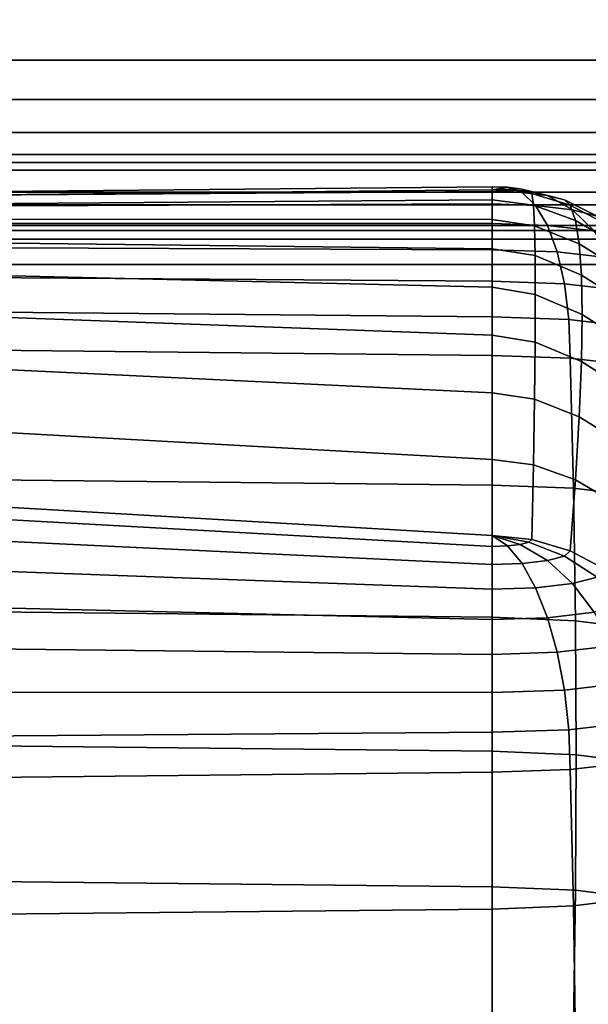
# Model space of a CAD drawing. Units: inches. Extents: x -44.1 to 43.6, y -17.7 to 16.9.
# Drawn here: x 9.8 to 12.5, y 9.5 to 14.3 of the extents above; entities that cross this region are included whole.
import ezdxf

# ---------------------------------------------------------------- set-up
doc = ezdxf.new("R2010")
doc.units = ezdxf.units.IN
doc.header["$MEASUREMENT"] = 0
doc.layers.add('AFUFU-3D-CH-CU', color=2, linetype='Continuous')
doc.layers.add('AFUFU-3D-CH-SH', color=2, linetype='Continuous')

msp = doc.modelspace()

# ---------------------------------------------------------------- linework, layer by layer
at = {"layer": 'AFUFU-3D-CH-CU'}
for points in [[(12.06574620514321, 13.48260286175659, 26.13343599956537), (12.06574620514321, 13.50606888171657, 25.93881127066178), (9.297169328004863, 13.48005246503715, 25.79126490288413), (9.297169328004863, 13.46303492746658, 26.02246095920746)], [(12.06574620514321, 13.50606888171657, 25.93881127066178), (12.06574620514321, 13.49111460764885, 25.74334820796025), (9.297169328004863, 13.46265221489071, 25.58192995736817), (9.297169328004863, 13.48005246503715, 25.79126490288413)], [(12.06574620514321, 13.50606888171656, 25.93881127066176), (12.14040403919356, 13.50349014263365, 25.92418651458331), (12.06574620514321, 13.49111460764885, 25.74334820796025)], [(12.06574620514321, 13.48260286175659, 26.13343599956533), (12.21219281454993, 13.47754448308754, 26.10474850858284), (12.14040403919356, 13.50349014263365, 25.92418651458331), (12.06574620514321, 13.50606888171656, 25.93881127066176)], [(12.14040403919356, 13.50349014263365, 25.92418651458331), (12.20369589478467, 13.49614651503396, 25.88253873288715), (12.06574620514321, 13.49111460764885, 25.74334820796025)], [(12.21219281454993, 13.47754448308754, 26.10474850858284), (12.3363442552163, 13.46313943937847, 26.02305344608478), (12.20369589478467, 13.49614651503396, 25.88253873288715), (12.14040403919356, 13.50349014263365, 25.92418651458331)], [(9.29716923619015, 13.42109316630084, 24.36172035630036), (9.297169328004863, 13.46265221489072, 25.58192995736826), (12.06574620514321, 13.49111460764885, 25.74334820796025), (12.06574620514321, 13.44139660939635, 24.51742557193026)], [(12.06574620514321, 13.42161833375609, 26.31974307548596), (12.06574620514321, 13.48260286175659, 26.13343599956537), (9.297169328004863, 13.46303492746658, 26.02246095920746), (9.297169328004863, 13.41116721939591, 26.26047232561808)], [(12.20369589478467, 13.49614651503396, 25.88253873288715), (12.24598616064495, 13.48515599964942, 25.82020842279853), (12.06574620514321, 13.49111460764887, 25.74334820796028), (12.06574620514321, 13.49111460764885, 25.74334820796025)], [(12.24598616064495, 13.48515599964942, 25.82020842279853), (12.26083652715935, 13.472191802818, 25.74668480900261), (12.06574620514321, 13.49111460764885, 25.74334820796025), (12.06574620514321, 13.49111460764887, 25.74334820796028)], [(12.06574620514321, 13.44139660939635, 24.51742557193026), (12.06574620514321, 13.49111460764885, 25.74334820796025), (12.26083652698509, 13.4721918028349, 25.74668480899966), (12.26787938173772, 13.41553751469772, 24.5219852104116)], [(12.06574620514321, 13.42161833375609, 26.31974307548596), (12.27835372883502, 13.41427470615639, 26.2780952937898), (12.21219281454993, 13.47754448308754, 26.10474850858284), (12.06574620514321, 13.48260286175659, 26.13343599956533)], [(12.3363442552163, 13.46313943937847, 26.02305344608478), (12.41929959573648, 13.44158076795205, 25.90078814476897), (12.24598616064495, 13.48515599964942, 25.82020842279853), (12.20369589478467, 13.49614651503396, 25.88253873288715)], [(12.27835372883502, 13.41427470615639, 26.2780952937898), (12.45859368433677, 13.39336182408924, 26.15949244592654), (12.3363442552163, 13.46313943937847, 26.02305344608478), (12.21219281454993, 13.47754448308754, 26.10474850858284)], [(12.41929959573648, 13.44158076795205, 25.90078814476897), (12.4484296375083, 13.41615058110305, 25.75656638842282), (12.26083652715935, 13.472191802818, 25.74668480900261), (12.24598616064495, 13.48515599964942, 25.82020842279853)], [(12.26787938173772, 13.41553751469772, 24.5219852104116), (12.26083652698509, 13.4721918028349, 25.74668480899966), (12.44842963717324, 13.41615058120315, 25.75656638840517), (12.474040018079, 13.34120971064114, 24.53509116125543)], [(12.45859368433677, 13.39336182408924, 26.15949244592654), (12.57902617230256, 13.36206348427361, 25.98199074034587), (12.41929959573648, 13.44158076795205, 25.90078814476897), (12.3363442552163, 13.46313943937847, 26.02305344608478)], [(9.297168994133166, 13.34648063644896, 23.15658876098888), (9.29716923619015, 13.42109316630084, 24.36172035630036), (12.06574620514321, 13.44139660939635, 24.51742557193026), (12.06574620514321, 13.3452741395335, 23.29723250813404)], [(12.06574620514321, 13.32545889892562, 26.49057282197827), (12.06574620514321, 13.42161833375609, 26.31974307548596), (9.297169328004863, 13.41116721939591, 26.26047232561808), (9.297169328004863, 13.32545877326552, 26.49057284413557)], [(12.06574620514321, 13.3452741395335, 23.29723250813404), (12.06574620514321, 13.44139660939635, 24.51742557193026), (12.26787938173772, 13.41553751469772, 24.5219852104116), (12.27291600882823, 13.31445467658922, 23.30266679096783)], [(12.06574620514321, 13.32545889892562, 26.49057282197827), (12.33634425521632, 13.31611223388559, 26.43756525046268), (12.27835372883502, 13.41427470615639, 26.2780952937898), (12.06574620514321, 13.42161833375609, 26.31974307548596)], [(12.27291600882823, 13.31445467658922, 23.30266679096783), (12.26787938173772, 13.41553751469772, 24.5219852104116), (12.474040018079, 13.34120971064114, 24.53509116125543), (12.49235502564702, 13.22704953806236, 23.31807862237793)], [(12.33634425521632, 13.31611223388559, 26.43756525046268), (12.56574620514323, 13.28949518379011, 26.28661245816432), (12.45859368433677, 13.39336182408924, 26.15949244592654), (12.27835372883502, 13.41427470615639, 26.2780952937898)], [(12.57902617230256, 13.36206348427361, 25.98199074034587), (12.62131643816284, 13.32514457522623, 25.77261320266542), (12.4484296375083, 13.41615058110305, 25.75656638842282), (12.41929959573648, 13.44158076795205, 25.90078814476897)], [(12.474040018079, 13.34120971064114, 24.53509116125543), (12.44842963717324, 13.41615058120315, 25.75656638840517), (12.62131643769963, 13.32514457547006, 25.77261320262242), (12.67317745902455, 13.22435026078905, 24.55569656957539)], [(12.56574620514323, 13.28949518379011, 26.28661245816432), (12.71902768758142, 13.24965995323207, 26.06069563932023), (12.57902617230256, 13.36206348427361, 25.98199074034587), (12.45859368433677, 13.39336182408924, 26.15949244592654)], [(9.297168651914696, 13.23436662395071, 21.9642311274046), (9.297168994133166, 13.34648063644896, 23.15658876098888), (12.06574620514321, 13.3452741395335, 23.29723250813404), (12.06574620514321, 13.20274952864953, 22.08358112842694)], [(12.06574620514321, 13.19781991041889, 26.63936034768701), (12.06574620514321, 13.32545889892562, 26.49057282197827), (9.297169328004863, 13.32545877326552, 26.49057284413557), (9.297169328004863, 13.20827077345882, 26.69863114186931)], [(12.06574620514321, 13.20274952864953, 22.08358112842694), (12.06574620514321, 13.3452741395335, 23.29723250813404), (12.27291600882823, 13.31445467658922, 23.30266679096783), (12.27594042376032, 13.1689514882774, 22.08954062096285)], [(12.06574620514321, 13.19781991041889, 26.63936034768698), (12.38393585028644, 13.18682939503432, 26.5770300375983), (12.33634425521632, 13.31611223388559, 26.43756525046268), (12.06574620514321, 13.32545889892562, 26.49057282197827)], [(12.27594042376032, 13.1689514882774, 22.08954062096285), (12.27291600882823, 13.31445467658922, 23.30266679096783), (12.49235502564702, 13.22704953806236, 23.31807862237793), (12.50335289807959, 13.07369373652548, 22.10633709613398)], [(12.38393585028644, 13.18682939503432, 26.5770300375983), (12.65368400635291, 13.15553105521867, 26.39952833201761), (12.56574620514323, 13.28949518379011, 26.28661245816432), (12.33634425521632, 13.31611223388559, 26.43756525046268)], [(12.49235502564702, 13.22704953806236, 23.31807862237793), (12.474040018079, 13.34120971064114, 24.53509116125543), (12.67317745902455, 13.22435026078905, 24.55569656957539), (12.71026534932538, 13.09170144292179, 23.34194406874022)], [(9.29716825961544, 13.08035848252376, 20.78233981366669), (9.297168651914696, 13.23436662395071, 21.9642311274046), (12.06574620514321, 13.20274952864953, 22.08358112842694), (12.06574620514321, 13.01388046179237, 20.87727994168487)], [(12.06574620514321, 13.04360646298342, 26.7603878314401), (12.06574620514321, 13.19781991041889, 26.63936034768701), (9.297169328004863, 13.20827077345882, 26.69863114186931), (9.297169328004863, 13.0631741459532, 26.87136291611244)], [(12.50335289807959, 13.07369373652548, 22.10633709613398), (12.49235502564702, 13.22704953806236, 23.31807862237793), (12.71026534932538, 13.09170144292179, 23.34194406874022), (12.73253604096687, 12.92724367095913, 22.13216014229723)], [(12.06574620514321, 13.01388046179237, 20.87727994168487), (12.06574620514321, 13.20274952864953, 22.08358112842694), (12.27594042376032, 13.1689514882774, 22.08954062096285), (12.27694901058093, 12.97908917093281, 20.88341458032073)], [(12.06574620514321, 13.04360646298343, 26.76038783144012), (12.41929959573648, 13.03139445659703, 26.69113010163984), (12.38393585028644, 13.18682939503432, 26.5770300375983), (12.06574620514321, 13.19781991041889, 26.63936034768698)], [(12.27694901058093, 12.97908917093281, 20.88341458032073), (12.27594042376032, 13.1689514882774, 22.08954062096285), (12.50335289807959, 13.07369373652548, 22.10633709613398), (12.5070204864633, 12.88121284970696, 20.90067280430225)], [(12.41929959573648, 13.03139445659703, 26.69113010163984), (12.71902768758142, 12.99661760470801, 26.49390077377813), (12.65368400635291, 13.15553105521867, 26.39952833201761), (12.38393585028644, 13.18682939503432, 26.5770300375983)], [(9.297167867316212, 12.88011894252833, 19.60860062101315), (9.29716825961544, 13.08035848252376, 20.78233981366669), (12.06574620514321, 13.01388046179237, 20.87727994168487), (12.06574620514321, 12.77878000083898, 19.67913090139046)], [(12.06574620514321, 12.86874489292032, 26.84900425491002), (12.06574620514321, 13.04360646298342, 26.7603878314401), (9.297169328004863, 13.0631741459532, 26.87136291611244), (9.297169328004863, 12.89476105827946, 26.99655066700211)], [(12.5070204864633, 12.88121284970696, 20.90067280430225), (12.50335289807959, 13.07369373652548, 22.10633709613398), (12.73253604096687, 12.92724367095913, 22.13216014229723), (12.73996290740434, 12.73106066867263, 20.92714866774988)], [(12.06574620514321, 12.8687448929203, 26.84900425491005), (12.4410764826611, 12.8557806960889, 26.77548064111417), (12.41929959573648, 13.03139445659703, 26.69113010163984), (12.06574620514321, 13.04360646298343, 26.76038783144012)], [(12.4410764826611, 12.8557806960889, 26.77548064111417), (12.7592661278043, 12.81886178704153, 26.56610310343371), (12.71902768758142, 12.99661760470801, 26.49390077377813), (12.41929959573648, 13.03139445659703, 26.69113010163984)], [(12.06574620514321, 12.77878000083898, 19.67913090139046), (12.06574620514321, 13.01388046179237, 20.87727994168487), (12.27694901058093, 12.97908917093281, 20.88341458032073), (12.27594054503272, 12.74498196688066, 19.68509041022051)], [(12.27594054503272, 12.74498196688066, 19.68509041022051), (12.27694901058093, 12.97908917093281, 20.88341458032073), (12.5070204864633, 12.88121284970696, 20.90067280430225), (12.50335333896053, 12.64972423202371, 19.70188692835169)], [(9.297167525097713, 12.62936574376039, 18.44068965058527), (9.297167867316212, 12.88011894252833, 19.60860062101315), (12.06574620514321, 12.77878000083898, 19.67913090139046), (12.06574620514321, 12.4976162170948, 18.48992626088872)], [(12.06574620514321, 12.67996049567731, 26.90180317529911), (12.06574620514321, 12.86874489292032, 26.84900425491002), (9.297169328004863, 12.89476105827946, 26.99655066700211), (9.297169328004891, 12.70842315174491, 27.06322137946263)], [(12.50335333896053, 12.64972423202371, 19.70188692835169), (12.5070204864633, 12.88121284970696, 20.90067280430225), (12.73996290740434, 12.73106066867263, 20.92714866774988), (12.73253693367173, 12.50327419033373, 19.72771003525312)], [(12.06574620514321, 12.67996049567731, 26.90180317529911), (12.4484296375083, 12.6667422973491, 26.82683915190352), (12.4410764826611, 12.8557806960889, 26.77548064111417), (12.06574620514321, 12.8687448929203, 26.84900425491005)], [(12.4484296375083, 12.6667422973491, 26.82683915190352), (12.77285298632976, 12.62910009757677, 26.6133596669099), (12.7592661278043, 12.81886178704153, 26.56610310343371), (12.4410764826611, 12.8557806960889, 26.77548064111417)], [(12.06574620514321, 12.4976162170948, 18.48992626088872), (12.06574620514321, 12.77878000083898, 19.67913090139046), (12.27594054503272, 12.74498196688066, 19.68509041022051), (12.2729162026553, 12.46679676440944, 18.49536056976156)], [(12.2729162026553, 12.46679676440944, 18.49536056976156), (12.27594054503272, 12.74498196688066, 19.68509041022051), (12.50335333896053, 12.64972423202371, 19.70188692835169), (12.4923557302675, 12.37939165290233, 18.51077246982472)], [(9.297169328004891, 12.07408822612238, 27.28030210791333), (12.06574620514321, 12.04562557094287, 27.1188839035933), (12.06574620514318, 12.67996049567732, 26.90180317529916), (9.297169328004891, 12.70842315174491, 27.06322137946263)], [(12.06574620514321, 12.67996049567731, 26.90180317529911), (12.06574620514321, 12.04562557094287, 27.11888390359327), (12.46462201739255, 12.02959613450641, 27.02797333259759), (12.4484296375083, 12.6667422973491, 26.82683915190352)], [(9.297167283040729, 12.32387091272278, 17.27627025615439), (9.297167525097713, 12.62936574376039, 18.44068965058527), (12.06574620514321, 12.4976162170948, 18.48992626088872), (12.06574620514321, 12.17061146890597, 17.31044552761712)], [(12.4484296375083, 12.6667422973491, 26.82683915190352), (12.46462201739255, 12.02959613450641, 27.02797333259759), (12.8246686019594, 11.98576921089581, 26.77941144288373), (12.77285298632976, 12.62910009757677, 26.6133596669099)], [(12.4923557302675, 12.37939165290233, 18.51077246982472), (12.50335333896053, 12.64972423202371, 19.70188692835169), (12.73253693367173, 12.50327419033373, 19.72771003525312), (12.71026677603383, 12.24404359594406, 18.53463801325118)], [(12.06574620514321, 12.17061146890597, 17.31044552761712), (12.06574620514321, 12.4976162170948, 18.48992626088872), (12.2729162026553, 12.46679676440944, 18.49536056976156), (12.26787955112972, 12.14475238310987, 17.31500518884918)], [(12.26787955112972, 12.14475238310987, 17.31500518884918), (12.2729162026553, 12.46679676440944, 18.49536056976156), (12.4923557302675, 12.37939165290233, 18.51077246982472), (12.47404063377702, 12.07042460248826, 17.32811119967833)], [(12.47404063377702, 12.07042460248826, 17.32811119967833), (12.4923557302675, 12.37939165290233, 18.51077246982472), (12.71026677603383, 12.24404359594406, 18.53463801325118), (12.67317870561619, 11.95356518574451, 17.34871669280902)], [(9.297167191226016, 11.95945969878711, 16.112990132612), (9.297167283040729, 12.32387091272278, 17.27627025615439), (12.06574620514321, 12.17061146890597, 17.31044552761712), (12.06574620514321, 11.79804133633787, 16.14145254509361)], [(12.06574620514321, 11.79804133633787, 16.14145254509361), (12.06574620514321, 12.17061146890597, 17.31044552761712), (12.26787955112972, 12.14475238310987, 17.31500518884918), (12.26083652715935, 11.77911853150704, 16.14478914613602)], [(12.26083652715935, 11.77911853150704, 16.14478914613602), (12.26787955112972, 12.14475238310987, 17.31500518884918), (12.47404063377702, 12.07042460248826, 17.32811119967833), (12.4484296375083, 11.72307730979209, 16.15467072555624)], [(9.297169328004891, 11.42764056663248, 27.45807661410883), (12.06574620514321, 11.39917791367321, 27.29665840939732), (12.06574620514321, 12.04562557094287, 27.1188839035933), (9.297169328004891, 12.07408822612238, 27.28030210791333)], [(12.4484296375083, 11.72307730979209, 16.15467072555624), (12.47404063377702, 12.07042460248826, 17.32811119967833), (12.67317870561619, 11.95356518574451, 17.34871669280902), (12.62131643816284, 11.63207130391525, 16.1707175397988)], [(12.06574620514321, 12.04562557094287, 27.11888390359327), (12.06574620514321, 11.39917791367321, 27.29665840939732), (12.47443753914127, 11.38144437251444, 27.19608138957151), (12.46462201739255, 12.02959613450641, 27.02797333259759)], [(12.46462201739255, 12.02959613450641, 27.02797333259759), (12.47443753914127, 11.38144437251444, 27.19608138957151), (12.85607827155523, 11.33386841851485, 26.92625331243152), (12.8246686019594, 11.98576921089581, 26.77941144288373)], [(12.06574620514321, 11.74524145260845, 15.9526626844768), (9.297167191226016, 11.89850086471097, 15.91848732292422), (9.297167191226016, 11.95945969878711, 16.112990132612), (12.06574620514321, 11.79804133633787, 16.14145254509361)], [(12.06574620514321, 11.65662502913854, 15.77780111441368), (9.297167191226016, 11.78837448123603, 15.72856434167384), (9.297167191226016, 11.89850086471097, 15.91848732292422), (12.06574620514321, 11.74524145260845, 15.9526626844768)], [(12.06574620514321, 11.5355975453854, 15.62358766697821), (9.297167191226016, 11.63693636437233, 15.5530571749736), (9.297167191226016, 11.78837448123603, 15.72856434167384), (12.06574620514321, 11.65662502913854, 15.77780111441368)], [(12.06574620514321, 11.79804133633787, 16.14145254509364), (12.26083652715935, 11.77911853150702, 16.144789146136), (12.24598616064495, 11.76615433467562, 16.07126553234007), (12.06574620514321, 11.79804133633787, 16.14145254509361)], [(12.06574620514321, 11.79804133633787, 16.14145254509361), (12.24598616064495, 11.76615433467562, 16.07126553234007), (12.20369589478467, 11.75516381929107, 16.00893522225146), (12.06574620514321, 11.79804133633787, 16.14145254509364)], [(12.06574620514321, 11.79804133633787, 16.14145254509364), (12.20369589478467, 11.75516381929107, 16.00893522225146), (12.14040403919356, 11.74782019169139, 15.9672874405553), (12.06574620514321, 11.79804133633787, 16.14145254509364)], [(12.06574620514321, 11.79804133633787, 16.14145254509364), (12.14040403919356, 11.74782019169139, 15.9672874405553), (12.06574620514321, 11.74524145260847, 15.95266268447685), (12.06574620514321, 11.79804133633787, 16.14145254509364)], [(12.24598616064495, 11.76615433467562, 16.07126553234007), (12.41929959573648, 11.6976471229431, 16.01044896921006), (12.3363442552163, 11.67608845151666, 15.88818366789424), (12.20369589478467, 11.75516381929107, 16.00893522225146)], [(12.26083652715935, 11.77911853150702, 16.144789146136), (12.4484296375083, 11.72307730979207, 16.15467072555621), (12.41929959573648, 11.6976471229431, 16.01044896921006), (12.24598616064495, 11.76615433467562, 16.07126553234007)], [(12.14040403919356, 11.74782019169139, 15.9672874405553), (12.21219281454993, 11.66168340780759, 15.80648860539619), (12.06574620514321, 11.65662502913855, 15.77780111441371), (12.06574620514321, 11.74524145260847, 15.95266268447685)], [(12.20369589478467, 11.75516381929107, 16.00893522225146), (12.3363442552163, 11.67608845151666, 15.88818366789424), (12.21219281454993, 11.66168340780759, 15.80648860539619), (12.14040403919356, 11.74782019169139, 15.9672874405553)], [(12.4484296375083, 11.72307730979207, 16.15467072555621), (12.62131643816284, 11.63207130391525, 16.1707175397988), (12.57902617230256, 11.5951523948679, 15.96134000211835), (12.41929959573648, 11.6976471229431, 16.01044896921006)], [(12.3363442552163, 11.67608845151666, 15.88818366789424), (12.45859368433677, 11.56385405505225, 15.78383829653768), (12.27835372883502, 11.5429411729851, 15.66523544867443), (12.21219281454993, 11.66168340780759, 15.80648860539619)], [(12.41929959573648, 11.6976471229431, 16.01044896921006), (12.57902617230256, 11.5951523948679, 15.96134000211835), (12.45859368433677, 11.56385405505225, 15.78383829653768), (12.3363442552163, 11.67608845151666, 15.88818366789424)], [(12.06574620514321, 11.38681001967669, 15.49594867847157), (9.297167191226016, 11.45328786900031, 15.40100831316341), (9.297167191226016, 11.63693636437233, 15.5530571749736), (12.06574620514321, 11.5355975453854, 15.62358766697821)], [(12.21219281454993, 11.66168340780759, 15.80648860539619), (12.27835372883502, 11.5429411729851, 15.66523544867443), (12.06574620514321, 11.53559754538541, 15.62358766697827), (12.06574620514321, 11.65662502913855, 15.77780111441371)], [(12.57902617230256, 11.5951523948679, 15.96134000211835), (12.71902768758142, 11.46260896537024, 15.92582586112958), (12.56574620514323, 11.42277373481221, 15.69990904228549), (12.45859368433677, 11.56385405505225, 15.78383829653768)], [(12.27835372883502, 11.5429411729851, 15.66523544867443), (12.33634425521632, 11.39615668471673, 15.54895624998713), (12.06574620514321, 11.38681001967669, 15.49594867847155), (12.06574620514321, 11.53559754538541, 15.62358766697827)], [(12.45859368433677, 11.56385405505225, 15.78383829653768), (12.56574620514323, 11.42277373481221, 15.69990904228549), (12.33634425521632, 11.39615668471673, 15.54895624998713), (12.27835372883502, 11.5429411729851, 15.66523544867443)], [(12.06574620514321, 11.21598027318436, 15.39978924364112), (9.297167191226016, 11.2475971528447, 15.28043900502954), (9.297167191226016, 11.45328786900031, 15.40100831316341), (12.06574620514321, 11.38681001967669, 15.49594867847157)], [(9.297169328004891, 10.77136347042484, 27.59516975425003), (12.06574620514321, 10.74290082035188, 27.43375154902956), (12.06574620514321, 11.39917791367321, 27.29665840939732), (9.297169328004891, 11.42764056663248, 27.45807661410883)], [(12.06574620514321, 11.39917791367321, 27.29665840939732), (12.06574620514321, 10.74290082035188, 27.43375154902956), (12.47772651250822, 10.72459627399363, 27.32993555950497), (12.47443753914127, 11.38144437251444, 27.19608138957151)], [(12.33634425521632, 11.39615668471673, 15.54895624998713), (12.38393585028644, 11.22697078856893, 15.46211955372976), (12.06574620514321, 11.21598027318439, 15.39978924364108), (12.06574620514321, 11.38681001967669, 15.49594867847155)], [(12.56574620514323, 11.42277373481221, 15.69990904228549), (12.65368400635291, 11.25826912838458, 15.63962125931046), (12.38393585028644, 11.22697078856893, 15.46211955372976), (12.33634425521632, 11.39615668471673, 15.54895624998713)], [(12.47443753914127, 11.38144437251444, 27.19608138957151), (12.47772651250822, 10.72459627399363, 27.32993555950497), (12.8666029863295, 10.67576410855506, 27.05298174902725), (12.85607827155523, 11.33386841851485, 26.92625331243152)], [(12.06574620514321, 11.0296731972637, 15.33880471564057), (9.297167191226016, 11.03087944381352, 15.19816075776419), (9.297167191226016, 11.2475971528447, 15.28043900502954), (12.06574620514321, 11.21598027318436, 15.39978924364112)], [(12.65368400635291, 11.25826912838458, 15.63962125931046), (12.71902768758142, 11.07666205553916, 15.60529177330259), (12.41929959573648, 11.04188520365014, 15.40806244544088), (12.38393585028644, 11.22697078856893, 15.46211955372976)], [(12.38393585028644, 11.22697078856893, 15.46211955372976), (12.41929959573648, 11.04188520365014, 15.40806244544088), (12.06574620514321, 11.02967319726373, 15.33880471564059), (12.06574620514321, 11.21598027318439, 15.39978924364108)], [(12.41929959573648, 11.04188520365014, 15.40806244544088), (12.4410764826611, 10.84801266519159, 15.38886230947649), (12.06574620514321, 10.83504846836018, 15.3153386956806), (12.06574620514321, 11.02967319726373, 15.33880471564059)], [(12.71902768758142, 11.07666205553916, 15.60529177330259), (12.7592661278043, 10.88493157423895, 15.59823984715694), (12.4410764826611, 10.84801266519159, 15.38886230947649), (12.41929959573648, 11.04188520365014, 15.40806244544088)], [(12.06574620514321, 10.83504846836017, 15.31533869568063), (9.297167191226016, 10.81474475490495, 15.15963332661702), (9.297167191226016, 11.03087944381352, 15.19816075776419), (12.06574620514321, 11.0296731972637, 15.33880471564057)], [(12.4410764826611, 10.84801266519159, 15.38886230947649), (12.4484296375083, 10.65280903162943, 15.40525603610422), (12.06574620514321, 10.63958540565868, 15.33029296974831), (12.06574620514321, 10.83504846836018, 15.3153386956806)], [(12.7592661278043, 10.88493157423895, 15.59823984715694), (12.77285298632976, 10.69045121832782, 15.61873552340313), (12.4484296375083, 10.65280903162943, 15.40525603610422), (12.4410764826611, 10.84801266519159, 15.38886230947649)], [(12.06574620514321, 10.6395908690325, 15.33029200640825), (9.297167191226016, 10.6111287078713, 15.16887359964442), (9.297167191226016, 10.81474475490495, 15.15963332661702), (12.06574620514321, 10.83504846836017, 15.31533869568063)], [(9.297169328004891, 10.10777674562853, 27.69080384694312), (12.06574620514321, 10.07931409844184, 27.52938564121375), (12.06574620514321, 10.74290082035188, 27.43375154902956), (9.297169328004891, 10.77136347042484, 27.59516975425003)], [(12.06574620514321, 10.74290082035188, 27.43375154902956), (12.06574620514321, 10.07931409844184, 27.52938564121375), (12.47443759602465, 10.0615805672326, 27.42880867739452), (12.47772651250822, 10.72459627399363, 27.32993555950497)], [(12.47772651250822, 10.72459627399363, 27.32993555950497), (12.47443759602465, 10.0615805672326, 27.42880867739452), (12.85607845358204, 10.01400463512195, 27.1589807234688), (12.8666029863295, 10.67576410855506, 27.05298174902725)], [(12.46462201739255, 9.985295542735415, 15.43416855265305), (12.06574620514321, 9.969265039348358, 15.34325816978954), (12.06574620514321, 10.6395908690325, 15.33029200640825), (12.4484296375083, 10.65280903162943, 15.40525603610422)], [(12.8246686019594, 10.02912487917202, 15.68273001692058), (12.46462201739255, 9.985295542735415, 15.43416855265305), (12.4484296375083, 10.65280903162943, 15.40525603610422), (12.77285298632976, 10.69045121832782, 15.61873552340313)], [(12.06574620514321, 9.969265039348358, 15.34325816978948), (9.297167191226016, 9.94080287818717, 15.18183976302572), (9.297167191226016, 10.6111287078713, 15.16887359964442), (12.06574620514321, 10.63959086903249, 15.33029200640822)], [(9.297169328004863, 9.439514351912464, 27.744848108392), (12.06574620514321, 9.411051706946026, 27.58342990227116), (12.06574620514321, 10.07931409844184, 27.52938564121375), (9.297169328004891, 10.10777674562853, 27.69080384694312)], [(12.06574620514321, 10.07931409844184, 27.52938564121375), (12.06574620514321, 9.411051706946026, 27.58342990227116), (12.46462208759309, 9.395022282843655, 27.49251940038411), (12.47443759602465, 10.0615805672326, 27.42880867739452)], [(12.85607827155523, 9.366315637818204, 15.76770699812836), (12.47443753914127, 9.318735773101778, 15.49787961055327), (12.46462201739255, 9.985295542735415, 15.43416855265305), (12.8246686019594, 10.02912487917202, 15.68273001692058)], [(12.47443759602465, 10.0615805672326, 27.42880867739452), (12.46462208759309, 9.395022282843655, 27.49251940038411), (12.82466882660106, 9.351195386368133, 27.24395766270915), (12.85607845358204, 10.01400463512195, 27.1589807234688)], [(12.47443753914127, 9.318735773101778, 15.49787961055327), (12.06574620514321, 9.30100048413297, 15.39730289891353), (12.06574620514321, 9.969265039348358, 15.34325816978954), (12.46462201739255, 9.985295542735415, 15.43416855265305)], [(12.06574620514321, 9.301000484132985, 15.39730289891358), (9.297167191226016, 9.27253832297177, 15.2358844921497), (9.297167191226016, 9.94080287818717, 15.18183976302572), (12.06574620514321, 9.969265039348358, 15.34325816978948)]]:
    msp.add_3dface(points, dxfattribs=at)
at = {"layer": 'AFUFU-3D-CH-SH'}
for points in [[(-40.39474684905045, 16.00004622965682, 23.5), (-40.39474684905048, 14.12495301084337, 23.5), (39.855346369763, 14.12495301084334, 23.5), (39.855346369763, 16.00004622965679, 23.5)], [(39.85534636976297, 16.00004622965681, 1.5), (39.85534636976297, 14.12495301084337, 1.5), (-40.39474684905048, 14.12495301084334, 1.5), (-40.39474684905051, 16.00004622965679, 1.5)], [(-40.39474684905048, 14.12495301084337, 23.5), (-40.39474684905048, 13.93361129466081, 23.46193976625564), (39.855346369763, 13.93361129466078, 23.46193976625564), (39.855346369763, 14.12495301084334, 23.5)], [(39.85534636976297, 14.12495301084337, 1.5), (39.85534636976297, 13.93361129466081, 1.538060233744357), (-40.39474684905048, 13.93361129466078, 1.538060233744357), (-40.39474684905048, 14.12495301084334, 1.5)], [(-40.39474684905048, 13.93361129466081, 23.46193976625564), (-40.39474684905048, 13.7713996202501, 23.35355339059328), (39.855346369763, 13.77139962025006, 23.35355339059327), (39.855346369763, 13.93361129466078, 23.46193976625564)], [(39.85534636976297, 13.93361129466081, 1.538060233744357), (39.85534636976297, 13.77139962025009, 1.646446609406727), (-40.39474684905048, 13.77139962025007, 1.646446609406727), (-40.39474684905048, 13.93361129466078, 1.538060233744357)], [(-40.39474684905048, 13.7713996202501, 23.35355339059328), (-40.39474684905048, 13.66301324458772, 23.19134171618255), (39.855346369763, 13.66301324458769, 23.19134171618254), (39.855346369763, 13.77139962025006, 23.35355339059327)], [(39.85534636976297, 13.77139962025009, 1.646446609406727), (39.85534636976297, 13.66301324458771, 1.808658283817454), (-40.39474684905048, 13.66301324458769, 1.808658283817454), (-40.39474684905048, 13.77139962025007, 1.646446609406727)], [(-40.39474684905048, 13.66301324458772, 23.19134171618255), (-40.39474684905048, 13.62495301084337, 23), (39.855346369763, 13.62495301084334, 23), (39.855346369763, 13.66301324458769, 23.19134171618254)], [(39.85534636976297, 13.66301324458771, 1.808658283817454), (39.85534636976297, 13.62495301084337, 2), (-40.39474684905048, 13.62495301084334, 2), (-40.39474684905048, 13.66301324458769, 1.808658283817454)], [(-40.39474684905047, 13.62495301084337, 23), (-40.39474684905046, 13.4167768724306, 19.50329995419412), (39.85534636976293, 13.4167768724306, 19.50329995419412), (39.85534636976292, 13.62495301084331, 23)], [(-40.39474684905044, 13.41677686999805, 5.496700045311027), (-40.39474684905047, 13.62495301084334, 2), (39.85534636976298, 13.62495301084337, 2), (39.85534636976295, 13.41677686999809, 5.496700045311027)], [(12.85525315094955, 13.58698599591242, 9.316341716182542), (12.85525315094955, 13.62504622965676, 9.125), (-13.14484006786395, 13.62504622965674, 9.125000000000004), (-13.14484006786395, 13.58698599591239, 9.31634171618255)], [(-13.14484006786395, 13.62495301084332, 2), (-13.14484006786395, 13.62504622965674, 9.125000000000004), (12.85525315094955, 13.62504622965676, 9.125), (12.85525315094947, 13.62495301084329, 1.999999999999996)], [(-13.14484006786398, 13.58698599591239, 1.808658283817454), (-13.14484006786401, 13.62495301084332, 2), (12.85525315094944, 13.62495301084317, 1.999999999999996), (12.85525315094949, 13.58698599591239, 1.808658283817454)], [(12.85525315094955, 13.47859962025004, 9.478553390593273), (12.85525315094955, 13.58698599591242, 9.316341716182542), (-13.14484006786395, 13.58698599591239, 9.31634171618255), (-13.14484006786395, 13.47859962025001, 9.478553390593277)], [(-13.14484006786398, 13.47859962025004, 1.646446609406727), (-13.14484006786398, 13.58698599591239, 1.808658283817454), (12.85525315094949, 13.58698599591239, 1.808658283817454), (12.85525315094949, 13.47859962025001, 1.646446609406727)], [(12.85525315094955, 13.31638794583933, 9.586939766255643), (12.85525315094955, 13.47859962025004, 9.478553390593273), (-13.14484006786395, 13.47859962025001, 9.478553390593277), (-13.14484006786395, 13.3163879458393, 9.586939766255647)], [(-13.14484006786398, 13.3163879458393, 1.538060233744357), (-13.14484006786398, 13.47859962025004, 1.646446609406727), (12.85525315094949, 13.47859962025001, 1.646446609406727), (12.85525315094949, 13.3163879458393, 1.538060233744357)], [(-40.39474684905046, 13.4167768724306, 19.50329995419412), (-40.39474684905046, 13.29168265482955, 16.00264288032869), (39.85534636976293, 13.29168265482956, 16.00264288032869), (39.85534636976293, 13.4167768724306, 19.50329995419412)], [(-40.39474684905046, 13.29168265191255, 8.997357118975152), (-40.39474684905044, 13.41677686999805, 5.496700045311027), (39.85534636976295, 13.41677686999809, 5.496700045311027), (39.85534636976294, 13.29168265191258, 8.997357118975152)], [(12.85525315094955, 13.12504622965676, 9.625), (12.85525315094955, 13.31638794583933, 9.586939766255643), (-13.14484006786395, 13.3163879458393, 9.586939766255647), (-13.14484006786395, 13.12504622965674, 9.625000000000004)], [(-13.14484006786398, 13.12504622965677, 1.5), (-13.14484006786398, 13.3163879458393, 1.538060233744357), (12.85525315094949, 13.3163879458393, 1.538060233744357), (12.85525315094949, 13.12504622965673, 1.5)], [(-40.39474684905046, 13.29168265482955, 16.00264288032869), (-40.39474684905046, 13.24995304050998, 12.49999999964734), (39.85534636976293, 13.24995304051, 12.49999999964734), (39.85534636976293, 13.29168265482956, 16.00264288032869)], [(-40.39474684905046, 13.24995304050998, 12.49999999964734), (-40.39474684905046, 13.29168265191255, 8.997357118975152), (39.85534636976294, 13.29168265191258, 8.997357118975152), (39.85534636976293, 13.24995304051, 12.49999999964734)], [(-13.39484006786392, 13.12504622965677, 9.625), (-13.14484006786396, -16.00004698915665, 9.625), (12.60525315094952, -16.00004698915666, 9.625), (12.85525315094955, 13.12504622965676, 9.625)], [(12.60525315094949, 13.12504622965679, 1.5), (12.60525315094949, -16.00004698915666, 1.5), (-13.14484006786396, -16.00004698915665, 1.5), (-13.39484006786398, 13.12504622965677, 1.5)], [(12.85525315094949, 13.12504622965679, 1.5), (12.60525315094949, -16.00004698915666, 1.5), (-13.14484006786396, -16.00004698915665, 1.5), (-13.14484006786398, 13.12504622965677, 1.5)]]:
    msp.add_3dface(points, dxfattribs=at)

doc.saveas('drawing.dxf')
